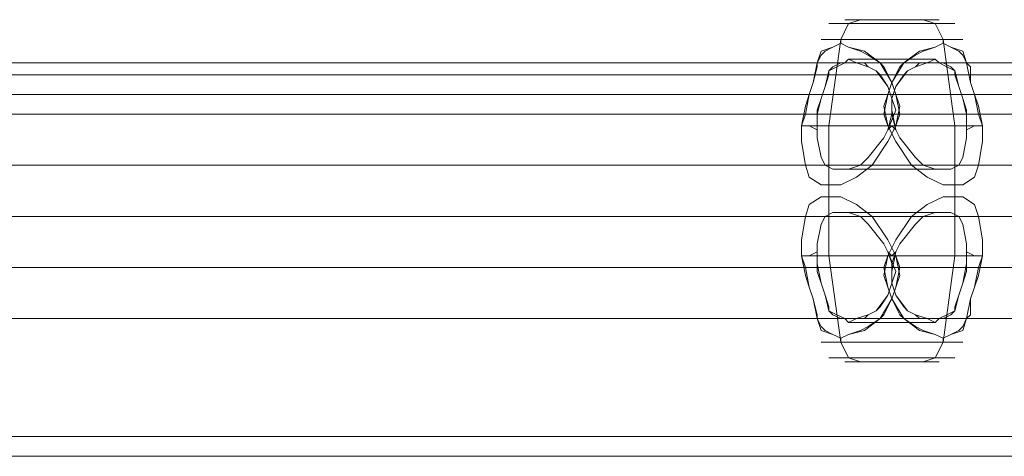
# Model space of a CAD drawing. Units: millimetres. Extents: x -760 to 8901, y 382 to 5358.
# Drawn here: x 3870 to 4025, y 2840 to 2909 of the extents above; entities that cross this region are included whole.
import ezdxf

# ---------------------------------------------------------------- set-up
doc = ezdxf.new("R2010")
doc.units = ezdxf.units.MM
doc.layers.get('0').update_dxf_attribs({"lineweight": 9})

msp = doc.modelspace()

# ---------------------------------------------------------------- linework, layer by layer
at = {"flags": 128}
for points in [[(3998.59, 2908.32), (4002.31, 2908.32), (4007.26, 2908.32), (4012.21, 2908.32), (4015.93, 2908.32), (4017.17, 2908.32), (4015.93, 2908.32), (4012.21, 2908.32), (4007.26, 2908.32), (4002.31, 2908.32), (3998.59, 2908.32), (3997.35, 2908.32)], [(3998.59, 2908.32), (4002.31, 2908.32), (4007.26, 2908.32), (4012.21, 2908.32), (4015.93, 2908.32), (4017.17, 2908.32), (4015.93, 2908.32), (4012.21, 2908.32), (4007.26, 2908.32), (4002.31, 2908.32), (3998.59, 2908.32), (3997.35, 2908.32)], [(4013.45, 2908.94), (4010.98, 2908.94), (4007.26, 2908.94), (4003.55, 2908.94), (4001.07, 2908.94), (3999.83, 2908.94), (4001.07, 2908.94), (4003.55, 2908.94), (4007.26, 2908.94), (4010.98, 2908.94), (4013.45, 2908.94), (4014.69, 2908.94)], [(4013.45, 2908.94), (4010.98, 2908.94), (4007.26, 2908.94), (4003.55, 2908.94), (4001.07, 2908.94), (3999.83, 2908.94), (4001.07, 2908.94), (4003.55, 2908.94), (4007.26, 2908.94), (4010.98, 2908.94), (4013.45, 2908.94), (4014.69, 2908.94)], [(4006.64, 2891.6), (4006.02, 2890.36), (4003.55, 2887.27), (4002.31, 2886.03), (4000.45, 2885.41), (3999.21, 2885.41), (3997.97, 2885.41), (3996.74, 2886.03), (3996.12, 2887.27), (3995.5, 2890.36), (3995.5, 2891.6), (3995.5, 2894.08), (3996.12, 2896.56), (3996.74, 2898.41), (3997.35, 2900.27), (3997.35, 2900.89), (3997.97, 2901.51), (3999.21, 2902.13), (3999.83, 2902.13), (4000.45, 2902.75), (4001.69, 2902.13), (4003.55, 2901.51), (4004.78, 2900.89), (4006.64, 2898.41), (4007.26, 2896.56), (4007.88, 2894.7), (4006.64, 2891.6), (4007.26, 2892.22), (4007.88, 2892.22), (4008.5, 2895.32), (4007.88, 2897.18), (4007.26, 2899.03), (4005.4, 2902.13), (4002.93, 2903.99), (4000.45, 2904.61), (3999.21, 2905.22), (3997.97, 2904.61), (3996.74, 2903.99), (3996.12, 2903.37), (3995.5, 2902.13), (3995.5, 2901.51), (3994.88, 2899.03), (3994.26, 2897.18), (3993.64, 2894.08), (3993.02, 2892.22), (3994.26, 2892.22), (3997.35, 2892.22), (4001.69, 2892.22), (4006.64, 2892.22), (4007.26, 2892.22), (4007.88, 2891.6), (4007.26, 2894.7), (4007.26, 2896.56), (4007.88, 2898.41), (4009.74, 2900.89), (4010.98, 2901.51), (4012.83, 2902.13), (4014.07, 2902.75), (4014.69, 2902.13), (4015.31, 2902.13), (4016.55, 2901.51), (4017.17, 2900.89), (4017.17, 2900.27), (4017.79, 2898.41), (4018.41, 2896.56), (4019.02, 2894.08), (4019.02, 2891.6), (4019.02, 2890.36), (4018.41, 2887.27), (4017.79, 2886.03), (4016.55, 2885.41), (4015.31, 2885.41), (4014.07, 2885.41), (4012.21, 2886.03), (4010.98, 2887.27), (4008.5, 2890.36), (4007.88, 2891.6)], [(4019.02, 2891.6), (4019.02, 2890.36), (4018.41, 2887.27), (4017.79, 2886.03), (4016.55, 2885.41), (4015.31, 2885.41), (4014.07, 2885.41), (4012.21, 2886.03), (4010.98, 2887.27), (4008.5, 2890.36), (4007.88, 2891.6), (4007.26, 2894.08), (4007.26, 2896.56), (4007.88, 2898.41), (4009.12, 2900.27), (4009.74, 2900.89), (4010.98, 2901.51), (4011.6, 2902.13), (4012.83, 2902.13), (4014.07, 2902.75), (4014.69, 2902.13), (4015.93, 2901.51), (4017.17, 2900.89), (4017.79, 2898.41), (4018.41, 2896.56), (4019.02, 2894.7), (4019.02, 2891.6), (4020.26, 2892.22), (4021.5, 2892.22), (4020.88, 2895.32), (4020.26, 2897.18), (4019.64, 2899.03), (4019.02, 2902.13), (4018.41, 2903.99), (4016.55, 2904.61), (4015.31, 2905.22), (4014.07, 2904.61), (4012.21, 2903.99), (4010.98, 2903.37), (4009.12, 2902.13), (4008.5, 2901.51), (4007.26, 2899.03), (4006.64, 2897.18), (4006.02, 2894.08), (4006.64, 2892.22), (4001.69, 2892.22), (3997.35, 2892.22), (3994.26, 2892.22), (3993.02, 2892.22), (3994.26, 2892.22), (3995.5, 2891.6), (3995.5, 2894.7), (3996.12, 2896.56), (3996.74, 2898.41), (3997.35, 2900.89), (3998.59, 2901.51), (3999.83, 2902.13), (4000.45, 2902.75), (4001.69, 2902.13), (4002.93, 2902.13), (4003.55, 2901.51), (4004.78, 2900.89), (4005.4, 2900.27), (4006.64, 2898.41), (4007.26, 2896.56), (4007.26, 2894.08), (4006.64, 2891.6), (4006.02, 2890.36), (4003.55, 2887.27), (4002.31, 2886.03), (4000.45, 2885.41), (3999.21, 2885.41), (3997.97, 2885.41), (3996.74, 2886.03), (3996.12, 2887.27), (3995.5, 2890.36), (3995.5, 2891.6)], [(3997.35, 2905.84), (4001.69, 2905.84), (4007.26, 2905.84), (4012.83, 2905.84), (4017.17, 2905.84), (4018.41, 2905.84), (4017.17, 2905.84), (4012.83, 2905.84), (4007.26, 2905.84), (4001.69, 2905.84), (3997.35, 2905.84), (3996.12, 2905.84)], [(3997.35, 2905.84), (4001.69, 2905.84), (4007.26, 2905.84), (4012.83, 2905.84), (4017.17, 2905.84), (4018.41, 2905.84), (4017.17, 2905.84), (4012.83, 2905.84), (4007.26, 2905.84), (4001.69, 2905.84), (3997.35, 2905.84), (3996.12, 2905.84)], [(3997.35, 2881.08), (3997.35, 2892.22), (3999.21, 2905.84), (3999.21, 2905.22)], [(3999.21, 2905.22), (3999.21, 2905.84), (3997.35, 2892.22), (3997.35, 2881.08)], [(4017.17, 2881.08), (4017.17, 2892.22), (4015.31, 2905.84), (4015.31, 2905.22)], [(4015.31, 2905.22), (4015.31, 2905.84), (4017.17, 2892.22), (4017.17, 2881.08)], [(4045.65, 2902.13), (4007.26, 2902.13), (3970.73, 2902.13), (3936.68, 2902.13), (3904.48, 2902.13), (3874.76, 2902.13), (3846.9, 2902.13), (3821.52, 2902.13), (3798.61, 2902.13), (3778.8, 2902.13), (3760.84, 2902.13), (3745.98, 2902.13), (3733.6, 2902.13), (3724.31, 2902.13), (3716.88, 2902.13), (3713.17, 2902.13), (3711.31, 2902.13)], [(3713.17, 2902.13), (3716.88, 2902.13), (3724.31, 2902.13), (3733.6, 2902.13), (3745.98, 2902.13), (3760.84, 2902.13), (3778.8, 2902.13), (3798.61, 2902.13), (3821.52, 2902.13), (3846.9, 2902.13), (3874.76, 2902.13), (3904.48, 2902.13), (3936.68, 2902.13), (3970.73, 2902.13), (4007.26, 2902.13), (4045.65, 2902.13)], [(4000.45, 2902.75), (4014.07, 2902.75)], [(4014.07, 2902.75), (4000.45, 2902.75)], [(4077.84, 2900.27), (3962.68, 2900.27), (3846.28, 2900.27), (3728.64, 2900.27), (3609.77, 2900.27), (3490.27, 2900.27), (3369.54, 2900.27), (3248.19, 2900.27), (3125.59, 2900.27), (3003, 2900.27)], [(4077.84, 2897.18), (3962.68, 2897.18), (3846.28, 2897.18), (3728.64, 2897.18), (3609.77, 2897.18), (3490.27, 2897.18), (3369.54, 2897.18), (3248.19, 2897.18), (3125.59, 2897.18), (3003, 2897.18)], [(4058.03, 2894.08), (4020.26, 2894.08), (3983.73, 2894.08), (3949.06, 2894.08), (3916.25, 2894.08), (3885.91, 2894.08), (3857.43, 2894.08), (3831.42, 2894.08), (3807.9, 2894.08), (3786.23, 2894.08), (3767.03, 2894.08), (3750.31, 2894.08), (3736.07, 2894.08), (3724.31, 2894.08), (3715.64, 2894.08), (3708.83, 2894.08), (3705.12, 2894.08), (3703.88, 2894.08)], [(3705.12, 2894.08), (3708.83, 2894.08), (3715.64, 2894.08), (3724.31, 2894.08), (3736.07, 2894.08), (3750.31, 2894.08), (3767.03, 2894.08), (3786.23, 2894.08), (3807.9, 2894.08), (3831.42, 2894.08), (3857.43, 2894.08), (3885.91, 2894.08), (3916.25, 2894.08), (3949.06, 2894.08), (3983.73, 2894.08), (4020.26, 2894.08), (4058.03, 2894.08)], [(4051.22, 2894.08), (4012.83, 2894.08), (3976.92, 2894.08), (3942.87, 2894.08), (3910.67, 2894.08), (3880.95, 2894.08), (3853.71, 2894.08), (3828.95, 2894.08), (3806.04, 2894.08), (3786.23, 2894.08), (3768.89, 2894.08), (3754.03, 2894.08), (3741.65, 2894.08), (3731.74, 2894.08), (3724.93, 2894.08), (3721.21, 2894.08), (3719.36, 2894.08)], [(3721.21, 2894.08), (3724.93, 2894.08), (3731.74, 2894.08), (3741.65, 2894.08), (3754.03, 2894.08), (3768.89, 2894.08), (3786.23, 2894.08), (3806.04, 2894.08), (3828.95, 2894.08), (3853.71, 2894.08), (3880.95, 2894.08), (3910.67, 2894.08), (3942.87, 2894.08), (3976.92, 2894.08), (4012.83, 2894.08), (4051.22, 2894.08)], [(3995.5, 2894.08), (4007.26, 2894.08), (4019.02, 2894.08)], [(4019.02, 2894.08), (4007.26, 2894.08), (3995.5, 2894.08)], [(3995.5, 2891.6), (3994.26, 2892.22), (3993.02, 2892.22), (3993.02, 2889.75), (3993.64, 2886.03), (3994.26, 2884.17), (3996.12, 2882.93), (3997.35, 2882.93), (3999.21, 2882.93), (4001.69, 2884.17), (4004.17, 2886.03), (4006.64, 2889.75), (4007.88, 2892.22), (4012.83, 2892.22), (4017.17, 2892.22), (4020.26, 2892.22), (4021.5, 2892.22)], [(4007.88, 2891.6), (4007.26, 2892.22), (4006.64, 2892.22), (4007.88, 2889.75), (4010.36, 2886.03), (4012.83, 2884.17), (4015.31, 2882.93), (4017.17, 2882.93), (4018.41, 2882.93), (4020.26, 2884.17), (4020.88, 2886.03), (4021.5, 2889.75), (4021.5, 2892.22), (4020.26, 2892.22), (4017.17, 2892.22), (4012.83, 2892.22), (4007.88, 2892.22)], [(4007.88, 2892.22), (4007.26, 2892.22), (4006.64, 2891.6)], [(4021.5, 2892.22), (4020.26, 2892.22), (4019.02, 2891.6)], [(4045.65, 2886.03), (4007.26, 2886.03), (3970.73, 2886.03), (3936.68, 2886.03), (3904.48, 2886.03), (3874.76, 2886.03), (3846.9, 2886.03), (3821.52, 2886.03), (3798.61, 2886.03), (3778.8, 2886.03), (3760.84, 2886.03), (3745.98, 2886.03), (3733.6, 2886.03), (3724.31, 2886.03), (3716.88, 2886.03), (3713.17, 2886.03), (3711.31, 2886.03)], [(3713.17, 2886.03), (3716.88, 2886.03), (3724.31, 2886.03), (3733.6, 2886.03), (3745.98, 2886.03), (3760.84, 2886.03), (3778.8, 2886.03), (3798.61, 2886.03), (3821.52, 2886.03), (3846.9, 2886.03), (3874.76, 2886.03), (3904.48, 2886.03), (3936.68, 2886.03), (3970.73, 2886.03), (4007.26, 2886.03), (4045.65, 2886.03)], [(3999.21, 2885.41), (4015.31, 2885.41)], [(4015.31, 2885.41), (3999.21, 2885.41)], [(3997.35, 2882.93), (3997.35, 2871.79), (3999.21, 2858.17), (3999.21, 2858.79)], [(3997.35, 2882.93), (3997.35, 2871.79), (3999.21, 2858.17), (3999.21, 2858.79)], [(4015.31, 2858.79), (4015.31, 2858.17), (4017.17, 2871.79), (4017.17, 2882.93)], [(4017.17, 2882.93), (4017.17, 2871.79), (4015.31, 2858.17), (4015.31, 2858.79)], [(4015.31, 2878.6), (3999.21, 2878.6)], [(4015.31, 2878.6), (3999.21, 2878.6)], [(4007.88, 2872.41), (4008.5, 2873.65), (4010.98, 2876.74), (4012.21, 2877.98), (4014.07, 2878.6), (4015.31, 2878.6), (4016.55, 2878.6), (4017.79, 2877.98), (4018.41, 2876.74), (4019.02, 2873.65), (4019.02, 2872.41)], [(4019.02, 2872.41), (4019.02, 2873.65), (4018.41, 2876.74), (4017.79, 2877.98), (4016.55, 2878.6), (4015.31, 2878.6), (4014.07, 2878.6), (4012.21, 2877.98), (4010.98, 2876.74), (4008.5, 2873.65), (4007.88, 2872.41)], [(4301.36, 2876.74), (4301.36, 2874.27), (4301.36, 2869.93), (4301.36, 2866.22), (4301.36, 2863.12), (4301.36, 2861.88), (4301.36, 2863.12), (4301.36, 2866.22), (4301.36, 2869.93), (4301.36, 2874.27), (4301.36, 2876.74), (4301.36, 2877.98), (3471.7, 2877.98), (3471.7, 2876.74), (3471.7, 2874.27), (3471.7, 2869.93), (3471.7, 2866.22), (3471.7, 2863.12), (3471.7, 2861.88), (4301.36, 2861.88)], [(4006.64, 2872.41), (4007.26, 2871.79), (4007.88, 2871.79), (4008.5, 2868.69), (4007.88, 2866.84), (4007.26, 2864.98), (4005.4, 2861.88), (4002.93, 2860.03), (4000.45, 2859.41), (3999.21, 2858.79), (3997.97, 2859.41), (3996.74, 2860.03), (3996.12, 2860.65), (3995.5, 2861.88), (3995.5, 2862.5), (3994.88, 2864.98), (3994.26, 2866.84), (3993.64, 2869.93), (3993.02, 2871.79), (3994.26, 2871.79), (3995.5, 2872.41)], [(3995.5, 2872.41), (3994.26, 2871.79), (3993.02, 2871.79), (3993.64, 2868.69), (3994.26, 2866.84), (3994.88, 2864.98), (3995.5, 2861.88), (3996.12, 2860.03), (3997.97, 2859.41), (3999.21, 2858.79), (4000.45, 2859.41), (4002.31, 2860.03), (4003.55, 2860.65), (4005.4, 2861.88), (4006.02, 2862.5), (4007.26, 2864.98), (4007.88, 2866.84), (4008.5, 2869.93), (4007.88, 2871.79), (4007.26, 2871.79), (4006.64, 2872.41)], [(4064.84, 2869.93), (3949.68, 2869.93), (3833.9, 2869.93), (3716.88, 2869.93), (3599.24, 2869.93), (3479.75, 2869.93), (3360.25, 2869.93), (3238.9, 2869.93), (3117.54, 2869.93), (2994.95, 2869.93)], [(2995.57, 2869.93), (3118.16, 2869.93), (3240.14, 2869.93), (3360.87, 2869.93), (3480.98, 2869.93), (3599.86, 2869.93), (3718.12, 2869.93), (3835.14, 2869.93), (3950.92, 2869.93), (4066.08, 2869.93)], [(4091.47, 2869.93), (3985.59, 2869.93), (3879.1, 2869.93), (3771.98, 2869.93), (3663.63, 2869.93), (3663.01, 2869.93), (3770.75, 2869.93), (3878.48, 2869.93), (3984.35, 2869.93), (4089.61, 2869.93)], [(4019.02, 2869.93), (4007.26, 2869.93), (3995.5, 2869.93)], [(4019.02, 2869.93), (4007.26, 2869.93), (3995.5, 2869.93)], [(4014.07, 2861.26), (4000.45, 2861.26)], [(4014.07, 2861.26), (4000.45, 2861.26)], [(4017.17, 2858.17), (4012.83, 2858.17), (4007.26, 2858.17), (4001.69, 2858.17), (3997.35, 2858.17), (3996.12, 2858.17), (3997.35, 2858.17), (4001.69, 2858.17), (4007.26, 2858.17), (4012.83, 2858.17), (4017.17, 2858.17), (4018.41, 2858.17)], [(4017.17, 2858.17), (4012.83, 2858.17), (4007.26, 2858.17), (4001.69, 2858.17), (3997.35, 2858.17), (3996.12, 2858.17), (3997.35, 2858.17), (4001.69, 2858.17), (4007.26, 2858.17), (4012.83, 2858.17), (4017.17, 2858.17), (4018.41, 2858.17)], [(3998.59, 2855.69), (4002.31, 2855.69), (4007.26, 2855.69), (4012.21, 2855.69), (4015.93, 2855.69), (4017.17, 2855.69), (4015.93, 2855.69), (4012.21, 2855.69), (4007.26, 2855.69), (4002.31, 2855.69), (3998.59, 2855.69), (3997.35, 2855.69)], [(3998.59, 2855.69), (4002.31, 2855.69), (4007.26, 2855.69), (4012.21, 2855.69), (4015.93, 2855.69), (4017.17, 2855.69), (4015.93, 2855.69), (4012.21, 2855.69), (4007.26, 2855.69), (4002.31, 2855.69), (3998.59, 2855.69), (3997.35, 2855.69)], [(4001.07, 2855.07), (4003.55, 2855.07), (4007.26, 2855.07), (4010.98, 2855.07), (4013.45, 2855.07), (4014.69, 2855.07), (4013.45, 2855.07), (4010.98, 2855.07), (4007.26, 2855.07), (4003.55, 2855.07), (4001.07, 2855.07), (3999.83, 2855.07)], [(4001.07, 2855.07), (4003.55, 2855.07), (4007.26, 2855.07), (4010.98, 2855.07), (4013.45, 2855.07), (4014.69, 2855.07), (4013.45, 2855.07), (4010.98, 2855.07), (4007.26, 2855.07), (4003.55, 2855.07), (4001.07, 2855.07), (3999.83, 2855.07)], [(4077.84, 2843.31), (3962.68, 2843.31), (3846.28, 2843.31), (3728.64, 2843.31), (3609.77, 2843.31), (3490.27, 2843.31), (3369.54, 2843.31), (3248.19, 2843.31), (3125.59, 2843.31), (3003, 2843.31)], [(4077.84, 2840.21), (3962.68, 2840.21), (3846.28, 2840.21), (3728.64, 2840.21), (3609.77, 2840.21), (3490.27, 2840.21), (3369.54, 2840.21), (3248.19, 2840.21), (3125.59, 2840.21), (3003, 2840.21)]]:
    msp.add_lwpolyline(points, dxfattribs=at)
for points in [[(4002.31, 2908.94), (4000.45, 2908.32), (3999.21, 2905.84), (4000.45, 2908.32)], [(4002.31, 2908.94), (4000.45, 2908.32), (3999.21, 2905.84), (4000.45, 2908.32)], [(4012.21, 2908.94), (4014.07, 2908.32), (4015.31, 2905.84), (4014.07, 2908.32)], [(4012.21, 2908.94), (4014.07, 2908.32), (4015.31, 2905.84), (4014.07, 2908.32)], [(3993.02, 2892.22), (3993.64, 2895.32), (3994.26, 2897.18), (3994.88, 2899.03), (3995.5, 2902.13), (3996.12, 2903.99), (3997.97, 2904.61), (3999.21, 2905.22), (4000.45, 2904.61), (4002.31, 2903.99), (4003.55, 2903.37), (4005.4, 2902.13), (4006.02, 2901.51), (4007.26, 2899.03), (4007.88, 2897.18), (4008.5, 2894.08), (4007.88, 2892.22), (4006.64, 2889.75), (4004.17, 2886.03), (4001.69, 2884.17), (3999.21, 2882.93), (3997.35, 2882.93), (3996.12, 2882.93), (3994.26, 2884.17), (3993.64, 2886.03), (3993.02, 2889.75)], [(4006.64, 2892.22), (4006.02, 2895.32), (4006.64, 2897.18), (4007.26, 2899.03), (4009.12, 2902.13), (4011.6, 2903.99), (4014.07, 2904.61), (4015.31, 2905.22), (4016.55, 2904.61), (4017.79, 2903.99), (4018.41, 2903.37), (4019.02, 2902.13), (4019.64, 2901.51), (4019.64, 2899.03), (4020.26, 2897.18), (4020.88, 2894.08), (4021.5, 2892.22), (4021.5, 2889.75), (4020.88, 2886.03), (4020.26, 2884.17), (4018.41, 2882.93), (4017.17, 2882.93), (4015.31, 2882.93), (4012.83, 2884.17), (4010.36, 2886.03), (4007.88, 2889.75)], [(4007.88, 2871.79), (4006.64, 2874.27), (4004.17, 2877.98), (4001.69, 2879.84), (3999.21, 2881.08), (3997.35, 2881.08), (3996.12, 2881.08), (3994.26, 2879.84), (3993.64, 2877.98), (3993.02, 2874.27), (3993.02, 2871.79), (3994.26, 2871.79), (3997.35, 2871.79), (4001.69, 2871.79), (4006.64, 2871.79), (4007.88, 2874.27), (4010.36, 2877.98), (4012.83, 2879.84), (4015.31, 2881.08), (4017.17, 2881.08), (4018.41, 2881.08), (4020.26, 2879.84), (4020.88, 2877.98), (4021.5, 2874.27), (4021.5, 2871.79), (4020.26, 2871.79), (4017.17, 2871.79), (4012.83, 2871.79)], [(3993.02, 2871.79), (3993.02, 2874.27), (3993.64, 2877.98), (3994.26, 2879.84), (3996.12, 2881.08), (3997.35, 2881.08), (3999.21, 2881.08), (4001.69, 2879.84), (4004.17, 2877.98), (4006.64, 2874.27), (4007.88, 2871.79), (4012.83, 2871.79), (4017.17, 2871.79), (4020.26, 2871.79), (4021.5, 2871.79), (4021.5, 2874.27), (4020.88, 2877.98), (4020.26, 2879.84), (4018.41, 2881.08), (4017.17, 2881.08), (4015.31, 2881.08), (4012.83, 2879.84), (4010.36, 2877.98), (4007.88, 2874.27), (4006.64, 2871.79), (4001.69, 2871.79), (3997.35, 2871.79), (3994.26, 2871.79)], [(4006.64, 2872.41), (4006.02, 2873.65), (4003.55, 2876.74), (4002.31, 2877.98), (4000.45, 2878.6), (3999.21, 2878.6), (3997.97, 2878.6), (3996.74, 2877.98), (3996.12, 2876.74), (3995.5, 2873.65), (3995.5, 2872.41), (3995.5, 2870.55), (3996.12, 2867.46), (3996.74, 2865.6), (3997.35, 2863.74), (3997.35, 2863.12), (3997.97, 2862.5), (3999.21, 2861.88), (3999.83, 2861.88), (4000.45, 2861.26), (4001.69, 2861.88), (4003.55, 2862.5), (4004.78, 2863.12), (4006.64, 2865.6), (4007.26, 2867.46), (4007.88, 2869.31)], [(3995.5, 2872.41), (3995.5, 2873.65), (3996.12, 2876.74), (3996.74, 2877.98), (3997.97, 2878.6), (3999.21, 2878.6), (4000.45, 2878.6), (4002.31, 2877.98), (4003.55, 2876.74), (4006.02, 2873.65), (4006.64, 2872.41), (4007.26, 2870.55), (4007.26, 2867.46), (4006.64, 2865.6), (4005.4, 2863.74), (4004.78, 2863.12), (4003.55, 2862.5), (4002.93, 2861.88), (4001.69, 2861.88), (4000.45, 2861.26), (3999.83, 2861.88), (3998.59, 2862.5), (3997.35, 2863.12), (3996.74, 2865.6), (3996.12, 2867.46), (3995.5, 2869.31)], [(3837.61, 2877.98), (4423.95, 2877.98)], [(4021.5, 2871.79), (4020.26, 2871.79), (4019.02, 2872.41), (4019.02, 2870.55), (4018.41, 2867.46), (4017.79, 2865.6), (4017.17, 2863.74), (4017.17, 2863.12), (4016.55, 2862.5), (4015.31, 2861.88), (4014.69, 2861.88), (4014.07, 2861.26), (4012.83, 2861.88), (4010.98, 2862.5), (4009.74, 2863.12), (4007.88, 2865.6), (4007.26, 2867.46), (4007.26, 2869.31), (4007.88, 2872.41), (4007.26, 2871.79), (4006.64, 2871.79), (4006.02, 2868.69), (4006.64, 2866.84), (4007.26, 2864.98), (4009.12, 2861.88), (4011.6, 2860.03), (4014.07, 2859.41), (4015.31, 2858.79), (4016.55, 2859.41), (4017.79, 2860.03), (4018.41, 2860.65), (4019.02, 2861.88), (4019.64, 2862.5), (4019.64, 2864.98), (4020.26, 2866.84), (4020.88, 2869.93)], [(4006.64, 2871.79), (4007.26, 2871.79), (4007.88, 2872.41), (4007.26, 2870.55), (4007.26, 2867.46), (4007.88, 2865.6), (4009.12, 2863.74), (4009.74, 2863.12), (4010.98, 2862.5), (4011.6, 2861.88), (4012.83, 2861.88), (4014.07, 2861.26), (4014.69, 2861.88), (4015.93, 2862.5), (4017.17, 2863.12), (4017.79, 2865.6), (4018.41, 2867.46), (4019.02, 2869.31), (4019.02, 2872.41), (4020.26, 2871.79), (4021.5, 2871.79), (4020.88, 2868.69), (4020.26, 2866.84), (4019.64, 2864.98), (4019.02, 2861.88), (4018.41, 2860.03), (4016.55, 2859.41), (4015.31, 2858.79), (4014.07, 2859.41), (4012.21, 2860.03), (4010.98, 2860.65), (4009.12, 2861.88), (4008.5, 2862.5), (4007.26, 2864.98), (4006.64, 2866.84), (4006.02, 2869.93)], [(3471.7, 2869.93), (4301.36, 2869.93)], [(3832.04, 2869.93), (4418.38, 2869.93)], [(3843.19, 2869.93), (4430.14, 2869.93)], [(3837.61, 2861.88), (4423.95, 2861.88)], [(3999.21, 2858.17), (4000.45, 2855.69), (4002.31, 2855.07), (4000.45, 2855.69)], [(3999.21, 2858.17), (4000.45, 2855.69), (4002.31, 2855.07), (4000.45, 2855.69)], [(4015.31, 2858.17), (4014.07, 2855.69), (4012.21, 2855.07), (4014.07, 2855.69)], [(4015.31, 2858.17), (4014.07, 2855.69), (4012.21, 2855.07), (4014.07, 2855.69)]]:
    msp.add_lwpolyline(points, close=True, dxfattribs=at)

doc.saveas('drawing.dxf')
